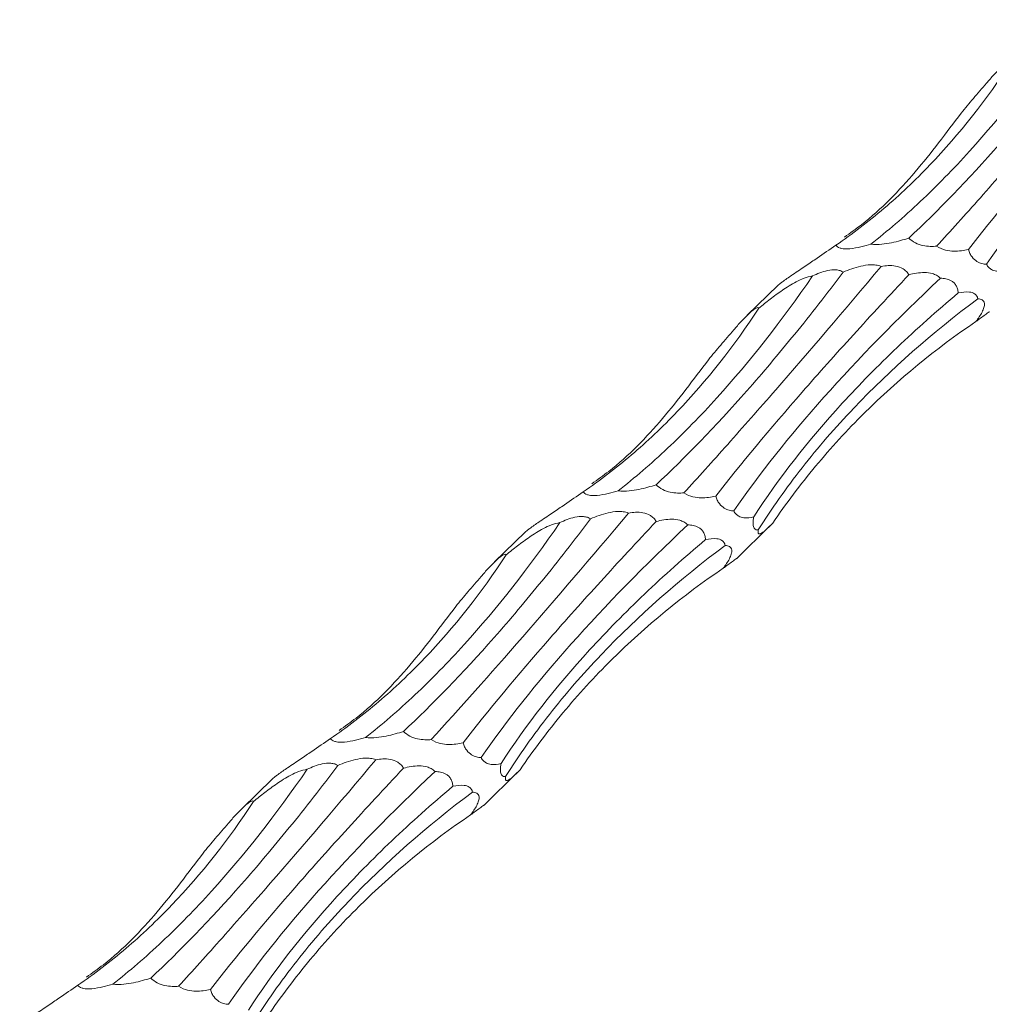
# Model space of a CAD drawing. Units: millimetres. Extents: x 250 to 14600, y 250 to 10250.
# Drawn here: x 10794 to 10841, y 5691 to 5738 of the extents above; entities that cross this region are included whole.
import ezdxf

# ---------------------------------------------------------------- set-up
doc = ezdxf.new("R2010")
doc.units = ezdxf.units.MM
doc.header["$LTSCALE"] = 50

msp = doc.modelspace()

# ---------------------------------------------------------------- linework, layer by layer
at = {"color": 7, "linetype": 'Continuous', "lineweight": 15}
for p, q in [((10830.681, 5725.199), (10829.216, 5723.769)), ((10828.711, 5712.097), (10830.306, 5713.655)), ((10818.547, 5713.356), (10817.082, 5711.926)), ((10816.577, 5700.254), (10818.172, 5701.811)), ((10806.413, 5701.512), (10804.947, 5700.082))]:
    msp.add_line(p, q, dxfattribs=at)
for points, knots in [([(10845.962, 5737.682), (10845.179, 5736.646), (10844.402, 5735.654), (10843.244, 5734.23), (10842.86, 5733.766), (10842.094, 5732.86), (10841.712, 5732.418), (10839.819, 5730.272), (10838.367, 5728.773), (10836.978, 5727.481)], [0, 0, 0, 0, 0.25, 0.25, 0.375, 0.375, 0.5, 0.5, 1, 1, 1, 1]), ([(10838.313, 5727.086), (10838.979, 5727.817), (10839.679, 5728.594), (10840.781, 5729.83), (10841.157, 5730.254), (10841.926, 5731.126), (10842.319, 5731.575), (10844.312, 5733.86), (10846.005, 5735.837), (10847.788, 5737.963)], [0, 0, 0, 0, 0.25, 0.25, 0.375, 0.375, 0.5, 0.5, 1, 1, 1, 1]), ([(10835.155, 5727.188), (10835.946, 5727.807), (10836.737, 5728.488), (10837.923, 5729.604), (10838.319, 5729.992), (10839.11, 5730.8), (10839.506, 5731.221), (10841.471, 5733.391), (10843.001, 5735.342), (10844.487, 5737.502)], [0, 0, 0, 0, 0.25, 0.25, 0.375, 0.375, 0.5, 0.5, 1, 1, 1, 1]), ([(10849.113, 5737.558), (10848.192, 5736.578), (10847.304, 5735.619), (10846.024, 5734.211), (10845.605, 5733.747), (10844.786, 5732.829), (10844.385, 5732.375), (10842.431, 5730.138), (10841.047, 5728.474), (10839.837, 5726.925)], [0, 0, 0, 0, 0.25, 0.25, 0.375, 0.375, 0.5, 0.5, 1, 1, 1, 1]), ([(10840.705, 5726.219), (10841.933, 5727.998), (10843.378, 5729.815), (10846.686, 5733.536), (10848.549, 5735.44), (10850.626, 5737.393)], [0, 0, 0, 0, 0.5, 0.5, 1, 1, 1, 1]), ([(10833.477, 5727.137), (10834.265, 5727.675), (10835.036, 5728.265), (10836.542, 5729.549), (10837.279, 5730.246), (10839.404, 5732.469), (10840.712, 5734.128), (10841.913, 5735.958)], [0, 0, 0, 0, 0.25, 0.25, 0.5, 0.5, 1, 1, 1, 1]), ([(10839.492, 5733.483), (10839.682, 5733.71), (10839.876, 5733.944), (10840.277, 5734.421), (10840.483, 5734.665), (10840.819, 5735.049), (10840.937, 5735.181), (10841.122, 5735.38), (10841.184, 5735.446), (10841.313, 5735.577), (10841.38, 5735.643), (10841.512, 5735.765), (10841.577, 5735.82), (10841.692, 5735.909), (10841.742, 5735.94), (10841.819, 5735.976), (10841.847, 5735.982), (10841.889, 5735.979), (10841.903, 5735.971), (10841.913, 5735.958)], [0, 0, 0, 0, 0.25, 0.25, 0.5, 0.5, 0.625, 0.625, 0.6875, 0.6875, 0.75, 0.75, 0.8125, 0.8125, 0.875, 0.875, 0.9375, 0.9375, 1, 1, 1, 1]), ([(10833.889, 5727.527), (10834.163, 5727.722), (10835.453, 5728.641), (10837.347, 5730.628), (10838.776, 5732.529), (10839.492, 5733.483)], [0, 0, 0, 0, 0.118416, 0.557822, 1, 1, 1, 1]), ([(10836.978, 5727.481), (10836.72, 5727.394), (10836.448, 5727.314), (10835.999, 5727.224), (10835.845, 5727.199), (10835.512, 5727.169), (10835.33, 5727.165), (10835.155, 5727.188)], [0, 0, 0, 0, 0.5, 0.5, 0.75, 0.75, 1, 1, 1, 1]), ([(10838.313, 5727.086), (10838.212, 5727.079), (10838.108, 5727.077), (10837.891, 5727.086), (10837.776, 5727.098), (10837.538, 5727.149), (10837.413, 5727.187), (10837.169, 5727.31), (10837.06, 5727.392), (10836.978, 5727.481)], [0, 0, 0, 0, 0.25, 0.25, 0.5, 0.5, 0.75, 0.75, 1, 1, 1, 1]), ([(10833.477, 5727.137), (10833.181, 5726.931), (10832.722, 5726.613), (10832.027, 5726.144), (10831.553, 5725.825), (10831.18, 5725.57), (10830.969, 5725.422), (10830.814, 5725.308), (10830.716, 5725.232), (10830.693, 5725.209), (10830.682, 5725.198)], [0, 0, 0, 0, 0.33053, 0.511885, 0.707528, 0.778412, 0.849921, 0.90079, 0.951646, 1, 1, 1, 1]), ([(10835.155, 5727.188), (10835.002, 5727.14), (10834.844, 5727.095), (10834.507, 5727.017), (10834.323, 5726.983), (10834.052, 5726.961), (10833.961, 5726.959), (10833.8, 5726.969), (10833.73, 5726.982), (10833.564, 5727.034), (10833.509, 5727.084), (10833.477, 5727.137)], [0, 0, 0, 0, 0.25, 0.25, 0.5, 0.5, 0.625, 0.625, 0.75, 0.75, 1, 1, 1, 1]), ([(10839.837, 5726.925), (10839.618, 5726.876), (10839.388, 5726.844), (10839.014, 5726.854), (10838.885, 5726.867), (10838.606, 5726.935), (10838.458, 5726.989), (10838.313, 5727.086)], [0, 0, 0, 0, 0.5, 0.5, 0.75, 0.75, 1, 1, 1, 1]), ([(10840.705, 5726.219), (10840.633, 5726.224), (10840.559, 5726.234), (10840.408, 5726.276), (10840.329, 5726.307), (10840.172, 5726.405), (10840.09, 5726.473), (10839.978, 5726.619), (10839.943, 5726.675), (10839.883, 5726.795), (10839.858, 5726.86), (10839.837, 5726.925)], [0, 0, 0, 0, 0.25, 0.25, 0.5, 0.5, 0.75, 0.75, 0.875, 0.875, 1, 1, 1, 1]), ([(10833.828, 5725.839), (10833.045, 5724.803), (10832.268, 5723.81), (10831.11, 5722.386), (10830.726, 5721.923), (10829.96, 5721.017), (10829.578, 5720.575), (10827.685, 5718.428), (10826.232, 5716.929), (10824.844, 5715.638)], [0, 0, 0, 0, 0.25, 0.25, 0.375, 0.375, 0.5, 0.5, 1, 1, 1, 1]), ([(10826.179, 5715.243), (10826.845, 5715.973), (10827.545, 5716.75), (10828.647, 5717.987), (10829.022, 5718.411), (10829.791, 5719.283), (10830.185, 5719.731), (10832.178, 5722.016), (10833.871, 5723.994), (10835.654, 5726.12)], [0, 0, 0, 0, 0.25, 0.25, 0.375, 0.375, 0.5, 0.5, 1, 1, 1, 1]), ([(10832.353, 5725.658), (10832.465, 5725.711), (10832.581, 5725.761), (10832.821, 5725.85), (10832.947, 5725.89), (10833.212, 5725.946), (10833.351, 5725.962), (10833.551, 5725.946), (10833.617, 5725.933), (10833.732, 5725.895), (10833.784, 5725.869), (10833.828, 5725.839)], [0, 0, 0, 0, 0.25, 0.25, 0.5, 0.5, 0.75, 0.75, 0.875, 0.875, 1, 1, 1, 1]), ([(10833.828, 5725.839), (10834.091, 5725.954), (10834.366, 5726.058), (10834.821, 5726.163), (10834.98, 5726.189), (10835.227, 5726.197), (10835.311, 5726.195), (10835.482, 5726.173), (10835.57, 5726.153), (10835.654, 5726.12)], [0, 0, 0, 0, 0.5, 0.5, 0.75, 0.75, 0.875, 0.875, 1, 1, 1, 1]), ([(10835.654, 5726.12), (10835.762, 5726.139), (10835.874, 5726.152), (10836.105, 5726.161), (10836.222, 5726.157), (10836.464, 5726.114), (10836.591, 5726.073), (10836.761, 5725.967), (10836.815, 5725.924), (10836.908, 5725.826), (10836.947, 5725.772), (10836.979, 5725.715)], [0, 0, 0, 0, 0.25, 0.25, 0.5, 0.5, 0.75, 0.75, 0.875, 0.875, 1, 1, 1, 1]), ([(10836.979, 5725.715), (10837.099, 5725.746), (10837.221, 5725.772), (10837.47, 5725.81), (10837.597, 5725.822), (10837.852, 5725.82), (10837.981, 5725.808), (10838.177, 5725.752), (10838.244, 5725.726), (10838.373, 5725.655), (10838.436, 5725.609), (10838.492, 5725.55)], [0, 0, 0, 0, 0.25, 0.25, 0.5, 0.5, 0.75, 0.75, 0.875, 0.875, 1, 1, 1, 1]), ([(10841.662, 5725.941), (10841.506, 5725.895), (10841.348, 5725.868), (10841.105, 5725.9), (10841.024, 5725.923), (10840.901, 5725.995), (10840.86, 5726.025), (10840.78, 5726.106), (10840.741, 5726.156), (10840.705, 5726.219)], [0, 0, 0, 0, 0.5, 0.5, 0.75, 0.75, 0.875, 0.875, 1, 1, 1, 1]), ([(10823.021, 5715.344), (10823.812, 5715.963), (10824.603, 5716.645), (10825.789, 5717.761), (10826.185, 5718.149), (10826.976, 5718.957), (10827.372, 5719.378), (10829.337, 5721.547), (10830.867, 5723.499), (10832.353, 5725.658)], [0, 0, 0, 0, 0.25, 0.25, 0.375, 0.375, 0.5, 0.5, 1, 1, 1, 1]), ([(10836.979, 5725.715), (10836.058, 5724.735), (10835.17, 5723.776), (10833.89, 5722.368), (10833.471, 5721.904), (10832.652, 5720.986), (10832.25, 5720.531), (10830.297, 5718.295), (10828.912, 5716.63), (10827.703, 5715.081)], [0, 0, 0, 0, 0.25, 0.25, 0.375, 0.375, 0.5, 0.5, 1, 1, 1, 1]), ([(10828.571, 5714.376), (10829.799, 5716.154), (10831.244, 5717.972), (10834.552, 5721.693), (10836.415, 5723.597), (10838.492, 5725.55)], [0, 0, 0, 0, 0.5, 0.5, 1, 1, 1, 1]), ([(10829.779, 5724.114), (10829.954, 5724.259), (10830.134, 5724.404), (10830.507, 5724.69), (10830.701, 5724.833), (10831.008, 5725.041), (10831.114, 5725.11), (10831.334, 5725.246), (10831.449, 5725.312), (10831.688, 5725.438), (10831.812, 5725.497), (10832.077, 5725.599), (10832.218, 5725.641), (10832.353, 5725.658)], [0, 0, 0, 0, 0.25, 0.25, 0.5, 0.5, 0.625, 0.625, 0.75, 0.75, 0.875, 0.875, 1, 1, 1, 1]), ([(10838.492, 5725.55), (10838.579, 5725.548), (10838.668, 5725.541), (10838.845, 5725.503), (10838.932, 5725.475), (10839.059, 5725.402), (10839.099, 5725.373), (10839.176, 5725.302), (10839.212, 5725.259), (10839.273, 5725.159), (10839.298, 5725.101), (10839.334, 5724.977), (10839.345, 5724.909), (10839.349, 5724.842)], [0, 0, 0, 0, 0.25, 0.25, 0.5, 0.5, 0.625, 0.625, 0.75, 0.75, 0.875, 0.875, 1, 1, 1, 1]), ([(10839.349, 5724.842), (10839.536, 5724.883), (10839.722, 5724.907), (10839.978, 5724.873), (10840.061, 5724.851), (10840.17, 5724.781), (10840.203, 5724.751), (10840.259, 5724.673), (10840.282, 5724.626), (10840.294, 5724.564)], [0, 0, 0, 0, 0.5, 0.5, 0.75, 0.75, 0.875, 0.875, 1, 1, 1, 1]), ([(10839.349, 5724.842), (10838.325, 5723.982), (10837.349, 5723.111), (10835.956, 5721.788), (10835.505, 5721.344), (10834.625, 5720.449), (10834.197, 5719.998), (10832.13, 5717.738), (10830.714, 5715.924), (10829.528, 5714.098)], [0, 0, 0, 0, 0.25, 0.25, 0.375, 0.375, 0.5, 0.5, 1, 1, 1, 1]), ([(10829.75, 5713.468), (10830.389, 5714.481), (10831.09, 5715.475), (10832.236, 5716.938), (10832.634, 5717.421), (10833.462, 5718.378), (10833.893, 5718.852), (10836.11, 5721.182), (10838.098, 5722.928), (10840.294, 5724.564)], [0, 0, 0, 0, 0.25, 0.25, 0.375, 0.375, 0.5, 0.5, 1, 1, 1, 1]), ([(10840.294, 5724.564), (10840.369, 5724.561), (10840.438, 5724.547), (10840.524, 5724.497), (10840.549, 5724.475), (10840.589, 5724.416), (10840.604, 5724.378), (10840.613, 5724.281), (10840.607, 5724.22), (10840.568, 5724.08), (10840.535, 5724.002), (10840.414, 5723.766), (10840.308, 5723.611), (10840.201, 5723.468)], [0, 0, 0, 0, 0.25, 0.25, 0.375, 0.375, 0.5, 0.5, 0.625, 0.625, 0.75, 0.75, 1, 1, 1, 1]), ([(10821.343, 5715.294), (10822.131, 5715.832), (10822.902, 5716.422), (10824.408, 5717.706), (10825.145, 5718.403), (10827.27, 5720.625), (10828.578, 5722.284), (10829.779, 5724.114)], [0, 0, 0, 0, 0.25, 0.25, 0.5, 0.5, 1, 1, 1, 1]), ([(10827.358, 5721.639), (10827.548, 5721.867), (10827.742, 5722.1), (10828.143, 5722.578), (10828.349, 5722.822), (10828.685, 5723.205), (10828.803, 5723.338), (10828.988, 5723.536), (10829.05, 5723.602), (10829.179, 5723.734), (10829.246, 5723.8), (10829.378, 5723.921), (10829.443, 5723.977), (10829.558, 5724.065), (10829.608, 5724.096), (10829.685, 5724.133), (10829.713, 5724.139), (10829.755, 5724.136), (10829.769, 5724.127), (10829.779, 5724.114)], [0, 0, 0, 0, 0.25, 0.25, 0.5, 0.5, 0.625, 0.625, 0.6875, 0.6875, 0.75, 0.75, 0.8125, 0.8125, 0.875, 0.875, 0.9375, 0.9375, 1, 1, 1, 1]), ([(10840.201, 5723.468), (10840.353, 5723.581), (10840.593, 5723.758), (10840.823, 5723.922), (10840.836, 5723.94), (10840.84, 5723.945)], [0, 0, 0, 0, 0.542568, 0.854042, 1, 1, 1, 1]), ([(10830.441, 5713.788), (10831.083, 5714.731), (10831.77, 5715.644), (10833.236, 5717.407), (10834.018, 5718.261), (10836.476, 5720.696), (10838.265, 5722.158), (10840.201, 5723.468)], [0, 0, 0, 0, 0.25, 0.25, 0.5, 0.5, 1, 1, 1, 1]), ([(10821.755, 5715.684), (10822.029, 5715.879), (10823.319, 5716.797), (10825.213, 5718.785), (10826.642, 5720.686), (10827.358, 5721.639)], [0, 0, 0, 0, 0.1184164, 0.5578222, 1, 1, 1, 1]), ([(10824.844, 5715.638), (10824.586, 5715.55), (10824.314, 5715.471), (10823.865, 5715.38), (10823.71, 5715.355), (10823.378, 5715.326), (10823.196, 5715.322), (10823.021, 5715.344)], [0, 0, 0, 0, 0.5, 0.5, 0.75, 0.75, 1, 1, 1, 1]), ([(10826.179, 5715.243), (10826.078, 5715.236), (10825.974, 5715.233), (10825.757, 5715.243), (10825.642, 5715.255), (10825.404, 5715.305), (10825.279, 5715.344), (10825.035, 5715.467), (10824.926, 5715.549), (10824.844, 5715.638)], [0, 0, 0, 0, 0.25, 0.25, 0.5, 0.5, 0.75, 0.75, 1, 1, 1, 1]), ([(10821.343, 5715.294), (10821.046, 5715.088), (10820.588, 5714.77), (10819.893, 5714.301), (10819.419, 5713.982), (10819.046, 5713.727), (10818.835, 5713.579), (10818.679, 5713.465), (10818.582, 5713.388), (10818.559, 5713.366), (10818.548, 5713.354)], [0, 0, 0, 0, 0.33053, 0.511885, 0.707528, 0.778412, 0.849921, 0.90079, 0.951646, 1, 1, 1, 1]), ([(10823.021, 5715.344), (10822.868, 5715.297), (10822.71, 5715.252), (10822.372, 5715.174), (10822.189, 5715.14), (10821.918, 5715.118), (10821.827, 5715.116), (10821.666, 5715.126), (10821.596, 5715.139), (10821.43, 5715.19), (10821.375, 5715.241), (10821.343, 5715.294)], [0, 0, 0, 0, 0.25, 0.25, 0.5, 0.5, 0.625, 0.625, 0.75, 0.75, 1, 1, 1, 1]), ([(10827.703, 5715.081), (10827.484, 5715.033), (10827.254, 5715.001), (10826.88, 5715.011), (10826.751, 5715.024), (10826.472, 5715.091), (10826.324, 5715.145), (10826.179, 5715.243)], [0, 0, 0, 0, 0.5, 0.5, 0.75, 0.75, 1, 1, 1, 1]), ([(10828.571, 5714.376), (10828.499, 5714.38), (10828.425, 5714.391), (10828.274, 5714.433), (10828.195, 5714.464), (10828.037, 5714.561), (10827.956, 5714.63), (10827.844, 5714.776), (10827.809, 5714.832), (10827.749, 5714.952), (10827.724, 5715.017), (10827.703, 5715.081)], [0, 0, 0, 0, 0.25, 0.25, 0.5, 0.5, 0.75, 0.75, 0.875, 0.875, 1, 1, 1, 1]), ([(10821.694, 5713.996), (10820.911, 5712.96), (10820.134, 5711.967), (10818.976, 5710.543), (10818.592, 5710.079), (10817.826, 5709.174), (10817.444, 5708.731), (10815.551, 5706.585), (10814.098, 5705.086), (10812.71, 5703.795)], [0, 0, 0, 0, 0.25, 0.25, 0.375, 0.375, 0.5, 0.5, 1, 1, 1, 1]), ([(10814.045, 5703.399), (10815.391, 5704.876), (10816.858, 5706.521), (10820.019, 5710.144), (10821.713, 5712.123), (10823.52, 5714.277)], [0, 0, 0, 0, 0.5, 0.5, 1, 1, 1, 1]), ([(10820.219, 5713.815), (10820.331, 5713.868), (10820.447, 5713.918), (10820.687, 5714.007), (10820.813, 5714.046), (10821.078, 5714.102), (10821.217, 5714.118), (10821.417, 5714.102), (10821.483, 5714.09), (10821.598, 5714.052), (10821.65, 5714.026), (10821.694, 5713.996)], [0, 0, 0, 0, 0.25, 0.25, 0.5, 0.5, 0.75, 0.75, 0.875, 0.875, 1, 1, 1, 1]), ([(10821.694, 5713.996), (10821.957, 5714.111), (10822.232, 5714.215), (10822.687, 5714.32), (10822.846, 5714.346), (10823.093, 5714.354), (10823.177, 5714.352), (10823.348, 5714.33), (10823.436, 5714.309), (10823.52, 5714.277)], [0, 0, 0, 0, 0.5, 0.5, 0.75, 0.75, 0.875, 0.875, 1, 1, 1, 1]), ([(10823.52, 5714.277), (10823.628, 5714.296), (10823.74, 5714.309), (10823.971, 5714.318), (10824.088, 5714.314), (10824.33, 5714.271), (10824.457, 5714.23), (10824.627, 5714.124), (10824.681, 5714.081), (10824.774, 5713.983), (10824.813, 5713.928), (10824.845, 5713.871)], [0, 0, 0, 0, 0.25, 0.25, 0.5, 0.5, 0.75, 0.75, 0.875, 0.875, 1, 1, 1, 1]), ([(10829.528, 5714.098), (10829.372, 5714.052), (10829.214, 5714.025), (10828.971, 5714.057), (10828.89, 5714.08), (10828.766, 5714.152), (10828.726, 5714.182), (10828.646, 5714.262), (10828.606, 5714.313), (10828.571, 5714.376)], [0, 0, 0, 0, 0.5, 0.5, 0.75, 0.75, 0.875, 0.875, 1, 1, 1, 1]), ([(10829.75, 5713.468), (10829.712, 5713.463), (10829.676, 5713.465), (10829.609, 5713.489), (10829.578, 5713.511), (10829.527, 5713.593), (10829.507, 5713.656), (10829.498, 5713.794), (10829.499, 5713.849), (10829.508, 5713.967), (10829.517, 5714.032), (10829.528, 5714.098)], [0, 0, 0, 0, 0.25, 0.25, 0.5, 0.5, 0.75, 0.75, 0.875, 0.875, 1, 1, 1, 1]), ([(10810.887, 5703.501), (10811.677, 5704.12), (10812.469, 5704.801), (10813.655, 5705.918), (10814.051, 5706.306), (10814.841, 5707.114), (10815.238, 5707.535), (10817.202, 5709.704), (10818.733, 5711.655), (10820.219, 5713.815)], [0, 0, 0, 0, 0.25, 0.25, 0.375, 0.375, 0.5, 0.5, 1, 1, 1, 1]), ([(10824.845, 5713.871), (10823.924, 5712.892), (10823.036, 5711.933), (10821.756, 5710.525), (10821.337, 5710.061), (10820.518, 5709.143), (10820.116, 5708.688), (10818.163, 5706.452), (10816.778, 5704.787), (10815.569, 5703.238)], [0, 0, 0, 0, 0.25, 0.25, 0.375, 0.375, 0.5, 0.5, 1, 1, 1, 1]), ([(10816.437, 5702.533), (10817.665, 5704.311), (10819.11, 5706.129), (10822.418, 5709.85), (10824.281, 5711.754), (10826.358, 5713.707)], [0, 0, 0, 0, 0.5, 0.5, 1, 1, 1, 1]), ([(10817.645, 5712.271), (10817.82, 5712.416), (10818, 5712.561), (10818.373, 5712.847), (10818.567, 5712.989), (10818.874, 5713.198), (10818.98, 5713.267), (10819.2, 5713.402), (10819.315, 5713.469), (10819.554, 5713.595), (10819.678, 5713.653), (10819.943, 5713.755), (10820.084, 5713.798), (10820.219, 5713.815)], [0, 0, 0, 0, 0.25, 0.25, 0.5, 0.5, 0.625, 0.625, 0.75, 0.75, 0.875, 0.875, 1, 1, 1, 1]), ([(10824.845, 5713.871), (10824.965, 5713.903), (10825.087, 5713.929), (10825.335, 5713.967), (10825.462, 5713.978), (10825.718, 5713.977), (10825.847, 5713.965), (10826.043, 5713.909), (10826.11, 5713.883), (10826.238, 5713.812), (10826.302, 5713.766), (10826.358, 5713.707)], [0, 0, 0, 0, 0.25, 0.25, 0.5, 0.5, 0.75, 0.75, 0.875, 0.875, 1, 1, 1, 1]), ([(10826.358, 5713.707), (10826.445, 5713.705), (10826.534, 5713.697), (10826.711, 5713.66), (10826.798, 5713.632), (10826.924, 5713.559), (10826.965, 5713.53), (10827.041, 5713.458), (10827.077, 5713.416), (10827.139, 5713.316), (10827.164, 5713.258), (10827.2, 5713.134), (10827.211, 5713.066), (10827.215, 5712.998)], [0, 0, 0, 0, 0.25, 0.25, 0.5, 0.5, 0.625, 0.625, 0.75, 0.75, 0.875, 0.875, 1, 1, 1, 1]), ([(10830.441, 5713.788), (10830.269, 5713.614), (10830.106, 5713.456), (10829.905, 5713.308), (10829.844, 5713.272), (10829.777, 5713.274), (10829.758, 5713.283), (10829.737, 5713.34), (10829.735, 5713.387), (10829.75, 5713.468)], [0, 0, 0, 0, 0.5, 0.5, 0.75, 0.75, 0.875, 0.875, 1, 1, 1, 1]), ([(10827.215, 5712.998), (10827.402, 5713.04), (10827.588, 5713.063), (10827.844, 5713.03), (10827.927, 5713.008), (10828.036, 5712.937), (10828.069, 5712.908), (10828.125, 5712.83), (10828.148, 5712.782), (10828.16, 5712.721)], [0, 0, 0, 0, 0.5, 0.5, 0.75, 0.75, 0.875, 0.875, 1, 1, 1, 1]), ([(10827.215, 5712.998), (10826.191, 5712.139), (10825.214, 5711.268), (10823.822, 5709.945), (10823.371, 5709.5), (10822.491, 5708.606), (10822.063, 5708.155), (10819.996, 5705.895), (10818.58, 5704.08), (10817.394, 5702.254)], [0, 0, 0, 0, 0.25, 0.25, 0.375, 0.375, 0.5, 0.5, 1, 1, 1, 1]), ([(10817.616, 5701.625), (10818.255, 5702.637), (10818.956, 5703.631), (10820.102, 5705.095), (10820.5, 5705.578), (10821.328, 5706.534), (10821.759, 5707.009), (10823.976, 5709.339), (10825.964, 5711.085), (10828.16, 5712.721)], [0, 0, 0, 0, 0.25, 0.25, 0.375, 0.375, 0.5, 0.5, 1, 1, 1, 1]), ([(10828.16, 5712.721), (10828.235, 5712.717), (10828.303, 5712.704), (10828.389, 5712.654), (10828.415, 5712.632), (10828.455, 5712.572), (10828.47, 5712.535), (10828.478, 5712.438), (10828.472, 5712.377), (10828.434, 5712.237), (10828.401, 5712.159), (10828.28, 5711.922), (10828.174, 5711.768), (10828.067, 5711.625)], [0, 0, 0, 0, 0.25, 0.25, 0.375, 0.375, 0.5, 0.5, 0.625, 0.625, 0.75, 0.75, 1, 1, 1, 1]), ([(10809.209, 5703.45), (10809.997, 5703.989), (10810.768, 5704.578), (10812.274, 5705.863), (10813.011, 5706.56), (10815.136, 5708.782), (10816.444, 5710.441), (10817.645, 5712.271)], [0, 0, 0, 0, 0.25, 0.25, 0.5, 0.5, 1, 1, 1, 1]), ([(10815.224, 5709.796), (10815.414, 5710.024), (10815.608, 5710.257), (10816.008, 5710.735), (10816.215, 5710.979), (10816.551, 5711.362), (10816.669, 5711.495), (10816.854, 5711.693), (10816.916, 5711.759), (10817.045, 5711.89), (10817.112, 5711.956), (10817.244, 5712.078), (10817.308, 5712.134), (10817.424, 5712.222), (10817.474, 5712.253), (10817.551, 5712.29), (10817.579, 5712.296), (10817.621, 5712.293), (10817.635, 5712.284), (10817.645, 5712.271)], [0, 0, 0, 0, 0.25, 0.25, 0.5, 0.5, 0.625, 0.625, 0.6875, 0.6875, 0.75, 0.75, 0.8125, 0.8125, 0.875, 0.875, 0.9375, 0.9375, 1, 1, 1, 1]), ([(10828.067, 5711.625), (10828.219, 5711.737), (10828.459, 5711.915), (10828.689, 5712.079), (10828.702, 5712.096), (10828.706, 5712.102)], [0, 0, 0, 0, 0.542568, 0.854042, 1, 1, 1, 1]), ([(10818.306, 5701.945), (10818.948, 5702.888), (10819.635, 5703.8), (10821.102, 5705.564), (10821.884, 5706.418), (10824.342, 5708.852), (10826.131, 5710.315), (10828.067, 5711.625)], [0, 0, 0, 0, 0.25, 0.25, 0.5, 0.5, 1, 1, 1, 1]), ([(10809.621, 5703.84), (10809.895, 5704.035), (10811.185, 5704.954), (10813.079, 5706.942), (10814.508, 5708.843), (10815.224, 5709.796)], [0, 0, 0, 0, 0.1184164, 0.5578222, 1, 1, 1, 1]), ([(10812.71, 5703.795), (10812.452, 5703.707), (10812.18, 5703.627), (10811.731, 5703.537), (10811.576, 5703.512), (10811.244, 5703.483), (10811.062, 5703.479), (10810.887, 5703.501)], [0, 0, 0, 0, 0.5, 0.5, 0.75, 0.75, 1, 1, 1, 1]), ([(10814.045, 5703.399), (10813.944, 5703.392), (10813.84, 5703.39), (10813.623, 5703.4), (10813.508, 5703.412), (10813.27, 5703.462), (10813.145, 5703.501), (10812.901, 5703.623), (10812.792, 5703.706), (10812.71, 5703.795)], [0, 0, 0, 0, 0.25, 0.25, 0.5, 0.5, 0.75, 0.75, 1, 1, 1, 1]), ([(10809.209, 5703.45), (10808.912, 5703.245), (10808.454, 5702.926), (10807.759, 5702.458), (10807.285, 5702.139), (10806.912, 5701.884), (10806.701, 5701.736), (10806.545, 5701.621), (10806.448, 5701.545), (10806.425, 5701.522), (10806.414, 5701.511)], [0, 0, 0, 0, 0.33053, 0.511885, 0.707528, 0.778412, 0.849921, 0.90079, 0.951646, 1, 1, 1, 1]), ([(10810.887, 5703.501), (10810.734, 5703.453), (10810.576, 5703.409), (10810.238, 5703.331), (10810.055, 5703.297), (10809.784, 5703.275), (10809.693, 5703.272), (10809.532, 5703.283), (10809.462, 5703.295), (10809.296, 5703.347), (10809.241, 5703.397), (10809.209, 5703.45)], [0, 0, 0, 0, 0.25, 0.25, 0.5, 0.5, 0.625, 0.625, 0.75, 0.75, 1, 1, 1, 1]), ([(10815.569, 5703.238), (10815.35, 5703.19), (10815.12, 5703.158), (10814.746, 5703.168), (10814.617, 5703.181), (10814.338, 5703.248), (10814.19, 5703.302), (10814.045, 5703.399)], [0, 0, 0, 0, 0.5, 0.5, 0.75, 0.75, 1, 1, 1, 1]), ([(10816.437, 5702.533), (10816.364, 5702.537), (10816.291, 5702.548), (10816.139, 5702.59), (10816.061, 5702.621), (10815.903, 5702.718), (10815.822, 5702.787), (10815.71, 5702.933), (10815.675, 5702.989), (10815.615, 5703.109), (10815.59, 5703.173), (10815.569, 5703.238)], [0, 0, 0, 0, 0.25, 0.25, 0.5, 0.5, 0.75, 0.75, 0.875, 0.875, 1, 1, 1, 1]), ([(10801.911, 5691.556), (10802.577, 5692.287), (10803.277, 5693.064), (10804.379, 5694.3), (10804.754, 5694.724), (10805.523, 5695.597), (10805.917, 5696.045), (10807.91, 5698.33), (10809.603, 5700.307), (10811.385, 5702.433)], [0, 0, 0, 0, 0.25, 0.25, 0.375, 0.375, 0.5, 0.5, 1, 1, 1, 1]), ([(10808.085, 5701.972), (10808.197, 5702.025), (10808.313, 5702.075), (10808.553, 5702.164), (10808.679, 5702.203), (10808.944, 5702.259), (10809.083, 5702.275), (10809.283, 5702.259), (10809.349, 5702.247), (10809.464, 5702.208), (10809.515, 5702.183), (10809.559, 5702.153)], [0, 0, 0, 0, 0.25, 0.25, 0.5, 0.5, 0.75, 0.75, 0.875, 0.875, 1, 1, 1, 1]), ([(10809.559, 5702.153), (10809.823, 5702.268), (10810.098, 5702.372), (10810.553, 5702.477), (10810.712, 5702.503), (10810.959, 5702.511), (10811.043, 5702.508), (10811.214, 5702.486), (10811.302, 5702.466), (10811.385, 5702.433)], [0, 0, 0, 0, 0.5, 0.5, 0.75, 0.75, 0.875, 0.875, 1, 1, 1, 1]), ([(10811.385, 5702.433), (10811.494, 5702.452), (10811.606, 5702.466), (10811.837, 5702.475), (10811.954, 5702.47), (10812.196, 5702.427), (10812.323, 5702.387), (10812.493, 5702.281), (10812.546, 5702.238), (10812.64, 5702.139), (10812.679, 5702.085), (10812.711, 5702.028)], [0, 0, 0, 0, 0.25, 0.25, 0.5, 0.5, 0.75, 0.75, 0.875, 0.875, 1, 1, 1, 1]), ([(10817.394, 5702.254), (10817.238, 5702.209), (10817.08, 5702.182), (10816.837, 5702.214), (10816.756, 5702.236), (10816.632, 5702.309), (10816.592, 5702.339), (10816.512, 5702.419), (10816.472, 5702.469), (10816.437, 5702.533)], [0, 0, 0, 0, 0.5, 0.5, 0.75, 0.75, 0.875, 0.875, 1, 1, 1, 1]), ([(10817.616, 5701.625), (10817.578, 5701.62), (10817.542, 5701.622), (10817.475, 5701.646), (10817.444, 5701.667), (10817.393, 5701.75), (10817.373, 5701.812), (10817.364, 5701.951), (10817.365, 5702.006), (10817.374, 5702.124), (10817.383, 5702.189), (10817.394, 5702.254)], [0, 0, 0, 0, 0.25, 0.25, 0.5, 0.5, 0.75, 0.75, 0.875, 0.875, 1, 1, 1, 1]), ([(10798.753, 5691.658), (10799.543, 5692.277), (10800.334, 5692.958), (10801.521, 5694.075), (10801.917, 5694.462), (10802.707, 5695.27), (10803.103, 5695.691), (10805.068, 5697.861), (10806.599, 5699.812), (10808.085, 5701.972)], [0, 0, 0, 0, 0.25, 0.25, 0.375, 0.375, 0.5, 0.5, 1, 1, 1, 1]), ([(10809.559, 5702.153), (10808.777, 5701.117), (10808, 5700.124), (10806.842, 5698.7), (10806.458, 5698.236), (10805.692, 5697.331), (10805.31, 5696.888), (10803.417, 5694.742), (10801.964, 5693.243), (10800.576, 5691.952)], [0, 0, 0, 0, 0.25, 0.25, 0.375, 0.375, 0.5, 0.5, 1, 1, 1, 1]), ([(10812.711, 5702.028), (10811.79, 5701.048), (10810.902, 5700.089), (10809.621, 5698.682), (10809.203, 5698.218), (10808.384, 5697.3), (10807.982, 5696.845), (10806.029, 5694.608), (10804.644, 5692.944), (10803.435, 5691.395)], [0, 0, 0, 0, 0.25, 0.25, 0.375, 0.375, 0.5, 0.5, 1, 1, 1, 1]), ([(10804.303, 5690.689), (10805.531, 5692.468), (10806.976, 5694.286), (10810.284, 5698.007), (10812.147, 5699.91), (10814.224, 5701.863)], [0, 0, 0, 0, 0.5, 0.5, 1, 1, 1, 1]), ([(10805.51, 5700.428), (10805.686, 5700.573), (10805.866, 5700.717), (10806.239, 5701.004), (10806.433, 5701.146), (10806.74, 5701.355), (10806.846, 5701.424), (10807.066, 5701.559), (10807.181, 5701.626), (10807.42, 5701.751), (10807.544, 5701.81), (10807.809, 5701.912), (10807.95, 5701.954), (10808.085, 5701.972)], [0, 0, 0, 0, 0.25, 0.25, 0.5, 0.5, 0.625, 0.625, 0.75, 0.75, 0.875, 0.875, 1, 1, 1, 1]), ([(10812.711, 5702.028), (10812.831, 5702.059), (10812.953, 5702.086), (10813.201, 5702.123), (10813.328, 5702.135), (10813.584, 5702.134), (10813.713, 5702.121), (10813.909, 5702.065), (10813.976, 5702.04), (10814.104, 5701.969), (10814.168, 5701.923), (10814.224, 5701.863)], [0, 0, 0, 0, 0.25, 0.25, 0.5, 0.5, 0.75, 0.75, 0.875, 0.875, 1, 1, 1, 1]), ([(10814.224, 5701.863), (10814.311, 5701.862), (10814.4, 5701.854), (10814.577, 5701.817), (10814.664, 5701.788), (10814.79, 5701.715), (10814.831, 5701.687), (10814.907, 5701.615), (10814.943, 5701.572), (10815.004, 5701.473), (10815.03, 5701.415), (10815.066, 5701.29), (10815.077, 5701.223), (10815.081, 5701.155)], [0, 0, 0, 0, 0.25, 0.25, 0.5, 0.5, 0.625, 0.625, 0.75, 0.75, 0.875, 0.875, 1, 1, 1, 1]), ([(10818.306, 5701.945), (10818.134, 5701.771), (10817.972, 5701.613), (10817.771, 5701.464), (10817.71, 5701.429), (10817.643, 5701.43), (10817.624, 5701.44), (10817.603, 5701.497), (10817.601, 5701.544), (10817.616, 5701.625)], [0, 0, 0, 0, 0.5, 0.5, 0.75, 0.75, 0.875, 0.875, 1, 1, 1, 1]), ([(10815.081, 5701.155), (10814.057, 5700.295), (10813.08, 5699.425), (10811.688, 5698.101), (10811.236, 5697.657), (10810.357, 5696.763), (10809.929, 5696.312), (10807.862, 5694.052), (10806.446, 5692.237), (10805.26, 5690.411)], [0, 0, 0, 0, 0.25, 0.25, 0.375, 0.375, 0.5, 0.5, 1, 1, 1, 1]), ([(10805.482, 5689.782), (10806.121, 5690.794), (10806.822, 5691.788), (10807.968, 5693.251), (10808.366, 5693.734), (10809.194, 5694.691), (10809.625, 5695.166), (10811.842, 5697.496), (10813.83, 5699.241), (10816.026, 5700.878)], [0, 0, 0, 0, 0.25, 0.25, 0.375, 0.375, 0.5, 0.5, 1, 1, 1, 1]), ([(10815.081, 5701.155), (10815.268, 5701.197), (10815.454, 5701.22), (10815.71, 5701.187), (10815.793, 5701.164), (10815.901, 5701.094), (10815.935, 5701.065), (10815.991, 5700.987), (10816.014, 5700.939), (10816.026, 5700.878)], [0, 0, 0, 0, 0.5, 0.5, 0.75, 0.75, 0.875, 0.875, 1, 1, 1, 1]), ([(10816.026, 5700.878), (10816.1, 5700.874), (10816.169, 5700.861), (10816.255, 5700.811), (10816.281, 5700.789), (10816.321, 5700.729), (10816.335, 5700.691), (10816.344, 5700.594), (10816.338, 5700.534), (10816.299, 5700.394), (10816.267, 5700.316), (10816.146, 5700.079), (10816.04, 5699.925), (10815.933, 5699.781)], [0, 0, 0, 0, 0.25, 0.25, 0.375, 0.375, 0.5, 0.5, 0.625, 0.625, 0.75, 0.75, 1, 1, 1, 1]), ([(10797.075, 5691.607), (10797.863, 5692.145), (10798.634, 5692.735), (10800.14, 5694.019), (10800.877, 5694.717), (10803.002, 5696.939), (10804.31, 5698.598), (10805.51, 5700.428)], [0, 0, 0, 0, 0.25, 0.25, 0.5, 0.5, 1, 1, 1, 1]), ([(10803.09, 5697.953), (10803.28, 5698.181), (10803.473, 5698.414), (10803.874, 5698.891), (10804.081, 5699.136), (10804.417, 5699.519), (10804.535, 5699.652), (10804.719, 5699.85), (10804.782, 5699.916), (10804.911, 5700.047), (10804.978, 5700.113), (10805.109, 5700.235), (10805.174, 5700.291), (10805.29, 5700.379), (10805.339, 5700.41), (10805.417, 5700.446), (10805.445, 5700.452), (10805.487, 5700.45), (10805.501, 5700.441), (10805.51, 5700.428)], [0, 0, 0, 0, 0.25, 0.25, 0.5, 0.5, 0.625, 0.625, 0.6875, 0.6875, 0.75, 0.75, 0.8125, 0.8125, 0.875, 0.875, 0.9375, 0.9375, 1, 1, 1, 1]), ([(10815.933, 5699.781), (10816.085, 5699.894), (10816.325, 5700.071), (10816.555, 5700.235), (10816.568, 5700.253), (10816.572, 5700.259)], [0, 0, 0, 0, 0.542568, 0.854042, 1, 1, 1, 1]), ([(10806.172, 5690.102), (10806.814, 5691.045), (10807.501, 5691.957), (10808.968, 5693.721), (10809.75, 5694.574), (10812.208, 5697.009), (10813.997, 5698.472), (10815.933, 5699.781)], [0, 0, 0, 0, 0.25, 0.25, 0.5, 0.5, 1, 1, 1, 1]), ([(10797.487, 5691.997), (10797.761, 5692.192), (10799.051, 5693.111), (10800.945, 5695.099), (10802.373, 5697), (10803.09, 5697.953)], [0, 0, 0, 0, 0.118416, 0.557822, 1, 1, 1, 1]), ([(10800.576, 5691.952), (10800.318, 5691.864), (10800.045, 5691.784), (10799.597, 5691.694), (10799.442, 5691.669), (10799.11, 5691.64), (10798.927, 5691.635), (10798.753, 5691.658)], [0, 0, 0, 0, 0.5, 0.5, 0.75, 0.75, 1, 1, 1, 1]), ([(10801.911, 5691.556), (10801.81, 5691.549), (10801.706, 5691.547), (10801.489, 5691.557), (10801.374, 5691.569), (10801.136, 5691.619), (10801.011, 5691.657), (10800.767, 5691.78), (10800.658, 5691.863), (10800.576, 5691.952)], [0, 0, 0, 0, 0.25, 0.25, 0.5, 0.5, 0.75, 0.75, 1, 1, 1, 1]), ([(10797.075, 5691.607), (10796.778, 5691.402), (10796.319, 5691.083), (10795.625, 5690.615), (10795.15, 5690.295), (10794.778, 5690.04), (10794.567, 5689.892), (10794.411, 5689.778), (10794.314, 5689.702), (10794.291, 5689.679), (10794.28, 5689.668)], [0, 0, 0, 0, 0.33053, 0.511885, 0.707528, 0.778412, 0.849921, 0.90079, 0.951646, 1, 1, 1, 1]), ([(10798.753, 5691.658), (10798.6, 5691.61), (10798.442, 5691.565), (10798.104, 5691.487), (10797.921, 5691.453), (10797.65, 5691.431), (10797.559, 5691.429), (10797.398, 5691.44), (10797.328, 5691.452), (10797.162, 5691.504), (10797.107, 5691.554), (10797.075, 5691.607)], [0, 0, 0, 0, 0.25, 0.25, 0.5, 0.5, 0.625, 0.625, 0.75, 0.75, 1, 1, 1, 1]), ([(10803.435, 5691.395), (10803.216, 5691.347), (10802.986, 5691.314), (10802.612, 5691.325), (10802.483, 5691.337), (10802.204, 5691.405), (10802.056, 5691.459), (10801.911, 5691.556)], [0, 0, 0, 0, 0.5, 0.5, 0.75, 0.75, 1, 1, 1, 1]), ([(10804.303, 5690.689), (10804.23, 5690.694), (10804.157, 5690.705), (10804.005, 5690.746), (10803.927, 5690.778), (10803.769, 5690.875), (10803.688, 5690.943), (10803.576, 5691.09), (10803.541, 5691.145), (10803.481, 5691.265), (10803.455, 5691.33), (10803.435, 5691.395)], [0, 0, 0, 0, 0.25, 0.25, 0.5, 0.5, 0.75, 0.75, 0.875, 0.875, 1, 1, 1, 1])]:
    msp.add_open_spline(points, degree=3, knots=knots, dxfattribs=at)

doc.saveas('drawing.dxf')
